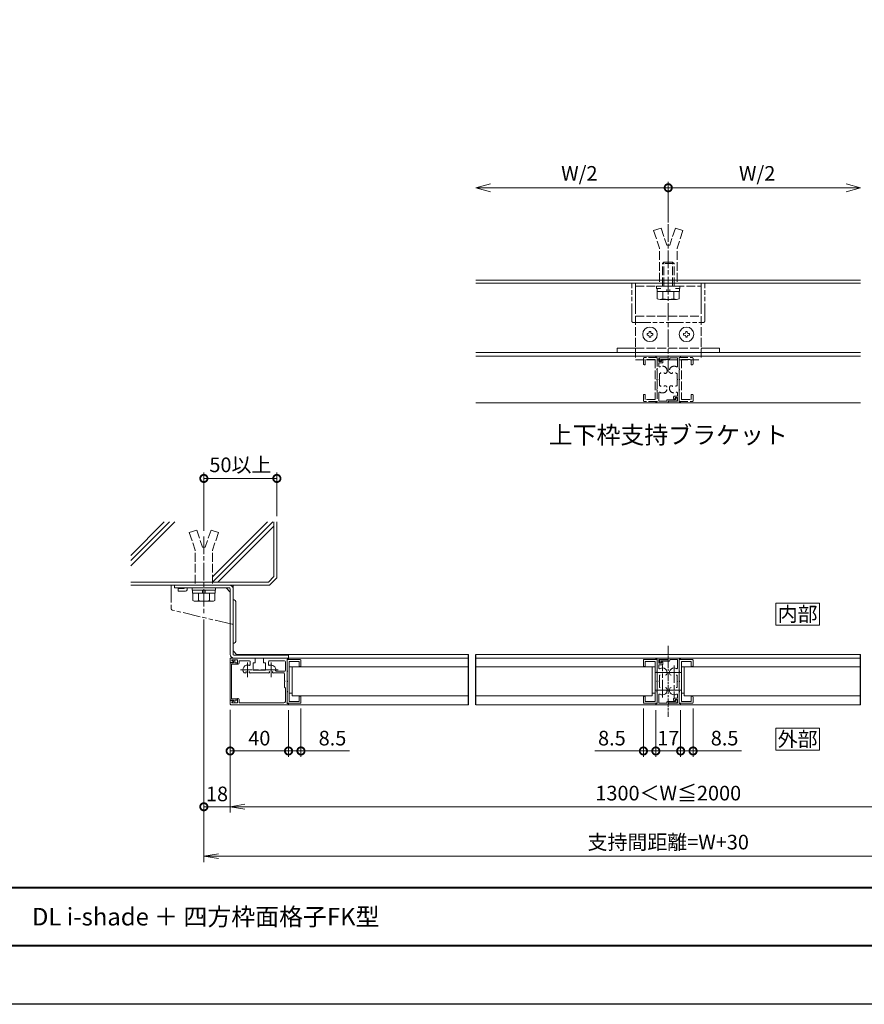
# Model space of a CAD drawing. Units: millimetres. Extents: x 0 to 1680, y 0 to 1188.
# Drawn here: x 426 to 1005, y 0 to 674 of the extents above; entities that cross this region are included whole.
import ezdxf
from ezdxf.enums import TextEntityAlignment as Align

# ---------------------------------------------------------------- set-up
doc = ezdxf.new("R2010")
doc.units = ezdxf.units.MM
for name, pattern in [('AM_ISO02W050', [7.5, 6, -1.5]), ('AM_ISO08W050', [18, 12, -1.5, 3, -1.5]), ('AM_ISO08W050x2', [9, 6, -0.75, 1.5, -0.75]), ('AM_ISO09W050', [22.5, 12, -1.5, 3, -1.5, 3, -1.5])]:
    doc.linetypes.add(name, pattern=pattern)
for name, color, linetype, lineweight in [('AM_0', 7, 'Continuous', 18), ('AM_1', 14, 'Continuous', 40), ('AM_11', 3, 'AM_ISO09W050', 9), ('AM_2', 40, 'Continuous', 9), ('AM_3', 6, 'AM_ISO02W050', 9), ('AM_5', 3, 'Continuous', 9), ('AM_7', 4, 'AM_ISO08W050', 9)]:
    doc.layers.add(name, color=color, linetype=linetype, lineweight=lineweight)
doc.layers.add('AM_VIEWS', color=1, linetype='Continuous', lineweight=25, plot=False)
doc.styles.add('ゴシック', font='txt')
doc.dimstyles.new('VF$0', dxfattribs={"dimtxt": 10, "dimasz": 10, "dimexe": 4, "dimexo": 4, "dimgap": 2.5, "dimtad": 3, "dimdsep": 46, "dimtxsty": 'ゴシック', "dimblk": 'DOTSMALL', "dimcen": 0, "dimclrd": 256, "dimclre": 256, "dimclrt": 2, "dimadec": 0, "dimazin": 2, "dimtp": 0.1, "dimtm": 0.1, "dimtfac": 0.71, "dimtmove": 0, "dimatfit": 3, "dimldrblk": 'OPEN30', "dimfxl": 1, "dimtfill": 1, "dimtfillclr": 256, "dimlwd": -1, "dimlwe": -1, "dimarcsym": 0})

# ---------------------------------------------------------------- blocks, each defined once
blk = doc.blocks.new('A1枠（1：4）DL用 New')
at = {"layer": 'AM_1'}
blk.add_line((-194.5, -128.5), (194.5, -128.5), dxfattribs=at)
blk.add_lwpolyline([(-194.5, -138.5), (-194.5, 138.5), (194.5, 138.5), (194.5, -138.5)], close=True, dxfattribs=at)
at = {"layer": 'AM_VIEWS'}
blk.add_lwpolyline([(-210, -148.5), (-210, 148.5), (210, 148.5), (210, -148.5)], close=True, dxfattribs=at)
blk = doc.blocks.new('_DotSmall')
at = {"color": 0, "linetype": 'ByBlock', "const_width": 0.5}
blk.add_lwpolyline([(-0.0625, 0, 1), (0.0625, 0, 1)], format="xyb", close=True, dxfattribs=at)
blk = doc.blocks.new('*D34')
at = {"layer": 'AM_5', "transparency": 16777216}
for p, q in [((570.45, 201.71), (570.45, 169.54)), ((610.44, 201.47), (610.44, 169.54)), ((570.45, 173.54), (610.44, 173.54))]:
    blk.add_line(p, q, dxfattribs=at)
at = {"layer": 'Defpoints', "color": 0, "transparency": 16777216}
for p in [(570.45, 205.71), (610.44, 205.47), (610.44, 173.54)]:
    blk.add_point(p, dxfattribs=at)
at = {"layer": 'AM_5', "transparency": 16777216, "xscale": 10, "yscale": 10, "zscale": 10, "rotation": 180}
blk.add_blockref('_DotSmall', (570.45, 173.54), dxfattribs=at)
at = {"layer": 'AM_5', "transparency": 16777216, "xscale": 10, "yscale": 10, "zscale": 10}
blk.add_blockref('_DotSmall', (610.44, 173.54), dxfattribs=at)
at = {"layer": 'AM_5', "color": 2, "transparency": 16777216, "insert": (590.44, 181.04), "char_height": 10, "attachment_point": 5, "style": 'ゴシック', "bg_fill": 3, "box_fill_scale": 1.1, "bg_fill_color": 256, "bg_fill_true_color": 13158600, "bg_fill_transparency": 0}
blk.add_mtext('40', dxfattribs=at)
blk = doc.blocks.new('_Open30')
at = {"color": 0, "linetype": 'ByBlock', "lineweight": -2}
for p, q in [((-1, 0.268), (0, 0)), ((0, 0), (-1, -0.268)), ((0, 0), (-1, 0))]:
    blk.add_line(p, q, dxfattribs=at)
blk = doc.blocks.new('枠ｶﾊﾞｰ')
at = {"layer": 'AM_0'}
for p, q in [((0, -28.8), (0, -3.2)), ((2.4, -3.2), (0, -3.2)), ((0.9, -27.9), (0.9, -4.1)), ((4.55, -4.1), (0.9, -4.1)), ((2.4, -2.4), (1.56, -1.97)), ((2.8, -1.4), (1.7, -1.4)), ((2.4, -3.2), (2.4, -2.4)), ((3.3, -1.9), (3.3, -3.2)), ((4.55, -3.2), (3.3, -3.2)), ((2.4, -28.8), (0, -28.8)), ((4.55, -27.9), (0.9, -27.9)), ((2.4, -29.6), (1.56, -30.03)), ((2.8, -30.6), (1.7, -30.6)), ((2.4, -28.8), (2.4, -29.6)), ((4.55, -28.8), (3.3, -28.8)), ((3.3, -30.1), (3.3, -28.8))]:
    blk.add_line(p, q, dxfattribs=at)
for centre, radius, start, end in [((1.7, -1.7), 0.3, 90, 242.64063), ((2.8, -1.9), 0.5, 0, 90), ((4.55, -3.65), 0.45, 270, 90), ((1.7, -30.3), 0.3, 117.35937, 270), ((2.8, -30.1), 0.5, 270, 0), ((4.55, -28.35), 0.45, 270, 90)]:
    blk.add_arc(centre, radius, start, end, dxfattribs=at)
blk = doc.blocks.new('_Open')
at = {"color": 0, "linetype": 'ByBlock', "lineweight": -2}
for p, q in [((-1, 0.167), (0, 0)), ((-1, -0.167), (0, 0)), ((0, 0), (-1, 0))]:
    blk.add_line(p, q, dxfattribs=at)
blk = doc.blocks.new('*D36')
at = {"layer": 'AM_5', "transparency": 16777216}
for p, q in [((570.45, 201.71), (570.45, 131.33)), ((1170.45, 201.71), (1170.45, 131.33)), ((580.45, 135.33), (1160.45, 135.33))]:
    blk.add_line(p, q, dxfattribs=at)
at = {"layer": 'Defpoints', "color": 0, "transparency": 16777216}
for p in [(570.45, 205.71), (1170.45, 205.71), (1170.45, 135.33)]:
    blk.add_point(p, dxfattribs=at)
at = {"layer": 'AM_5', "transparency": 16777216, "xscale": 10, "yscale": 10, "zscale": 10, "rotation": 180}
blk.add_blockref('_Open', (570.45, 135.33), dxfattribs=at)
at = {"layer": 'AM_5', "transparency": 16777216, "xscale": 10, "yscale": 10, "zscale": 10}
blk.add_blockref('_Open', (1170.45, 135.33), dxfattribs=at)
at = {"layer": 'AM_5', "color": 2, "transparency": 16777216, "insert": (870.45, 143.37), "char_height": 10, "attachment_point": 5, "style": 'ゴシック', "bg_fill": 3, "box_fill_scale": 1.1, "bg_fill_color": 256, "bg_fill_true_color": 13158600, "bg_fill_transparency": 0}
blk.add_mtext('1300＜W≦2000', dxfattribs=at)
blk = doc.blocks.new('*D37')
at = {"layer": 'AM_5', "transparency": 16777216}
for p, q in [((552.45, 263.54), (552.45, 97.45)), ((1188.45, 263.54), (1188.45, 97.45)), ((562.45, 101.45), (1178.45, 101.45))]:
    blk.add_line(p, q, dxfattribs=at)
at = {"layer": 'Defpoints', "color": 0, "transparency": 16777216}
for p in [(552.45, 267.54), (1188.45, 267.54), (1188.45, 101.45)]:
    blk.add_point(p, dxfattribs=at)
at = {"layer": 'AM_5', "transparency": 16777216, "xscale": 10, "yscale": 10, "zscale": 10, "rotation": 180}
blk.add_blockref('_Open', (552.45, 101.45), dxfattribs=at)
at = {"layer": 'AM_5', "transparency": 16777216, "xscale": 10, "yscale": 10, "zscale": 10}
blk.add_blockref('_Open', (1188.45, 101.45), dxfattribs=at)
at = {"layer": 'AM_5', "color": 2, "transparency": 16777216, "insert": (870.45, 109.82), "char_height": 10, "attachment_point": 5, "style": 'ゴシック', "bg_fill": 3, "box_fill_scale": 1.1, "bg_fill_color": 256, "bg_fill_true_color": 13158600, "bg_fill_transparency": 0}
blk.add_mtext('支持間距離=W+30', dxfattribs=at)
blk = doc.blocks.new('*D38')
at = {"layer": 'AM_5', "transparency": 16777216}
for p, q in [((552.45, 263.54), (552.45, 131.33)), ((570.45, 201.71), (570.45, 131.33)), ((570.45, 135.33), (552.45, 135.33))]:
    blk.add_line(p, q, dxfattribs=at)
at = {"layer": 'Defpoints', "color": 0, "transparency": 16777216}
for p in [(552.45, 267.54), (570.45, 205.71), (552.45, 135.33)]:
    blk.add_point(p, dxfattribs=at)
at = {"layer": 'AM_5', "transparency": 16777216, "xscale": 10, "yscale": 10, "zscale": 10, "rotation": 180}
blk.add_blockref('_DotSmall', (552.45, 135.33), dxfattribs=at)
at = {"layer": 'AM_5', "color": 2, "transparency": 16777216, "insert": (561.45, 142.83), "char_height": 10, "attachment_point": 5, "style": 'ゴシック', "bg_fill": 3, "box_fill_scale": 1.1, "bg_fill_color": 256, "bg_fill_true_color": 13158600, "bg_fill_transparency": 0}
blk.add_mtext('18', dxfattribs=at)
blk = doc.blocks.new('_None')
blk = doc.blocks.new('*D40')
at = {"layer": 'AM_5', "transparency": 16777216}
for p, q in [((861.95, 201.47), (861.95, 169.54)), ((878.95, 201.51), (878.95, 169.54)), ((861.95, 173.54), (878.95, 173.54))]:
    blk.add_line(p, q, dxfattribs=at)
at = {"layer": 'Defpoints', "color": 0, "transparency": 16777216}
for p in [(861.95, 205.47), (878.95, 205.51), (878.95, 173.54)]:
    blk.add_point(p, dxfattribs=at)
at = {"layer": 'AM_5', "transparency": 16777216, "xscale": 10, "yscale": 10, "zscale": 10, "rotation": 180}
blk.add_blockref('_DotSmall', (861.95, 173.54), dxfattribs=at)
at = {"layer": 'AM_5', "transparency": 16777216, "xscale": 10, "yscale": 10, "zscale": 10}
blk.add_blockref('_DotSmall', (878.95, 173.54), dxfattribs=at)
at = {"layer": 'AM_5', "color": 2, "transparency": 16777216, "insert": (870.45, 181.04), "char_height": 10, "attachment_point": 5, "style": 'ゴシック', "bg_fill": 3, "box_fill_scale": 1.1, "bg_fill_color": 256, "bg_fill_true_color": 13158600, "bg_fill_transparency": 0}
blk.add_mtext('17', dxfattribs=at)
blk = doc.blocks.new('ブラケットカバーB')
at = {"layer": 'AM_11'}
for p, q in [((-26.85, 0.62), (-17.18, 41.53)), ((0, 42.3), (-16.21, 42.3)), ((0, 0), (0, 42.3)), ((-26.37, 0), (0, 0))]:
    blk.add_line(p, q, dxfattribs=at)
for centre, radius, start, end in [((-16.21, 41.3), 1, 90, 166.6991), ((-26.37, 0.5), 0.5, 166.6991, 270)]:
    blk.add_arc(centre, radius, start, end, dxfattribs=at)
blk = doc.blocks.new('M8ナットアンカーB')
at = {"layer": 'AM_0'}
for p, q in [((-8.6, 7.5), (-3.6, 7.5)), ((-3.6, -7.7), (-3.6, 7.7)), ((-3.6, 7.7), (-1.6, 7.7)), ((-1.6, 8), (0, 8)), ((-1.6, -8), (-1.6, 8)), ((0, 8), (0, -8)), ((-9.1, -5.63), (-9.1, 5.63)), ((-8.6, 3.76), (-3.6, 3.76)), ((-3.6, 1), (-1.6, 1)), ((-8.6, -3.76), (-3.6, -3.76)), ((-3.6, -1), (-1.6, -1)), ((-8.6, -7.5), (-3.6, -7.5)), ((-3.6, -7.7), (-1.6, -7.7)), ((-1.6, -8), (0, -8))]:
    blk.add_line(p, q, dxfattribs=at)
for centre, radius, start, end in [((-5.36, 5.63), 3.74, 150.01825, 209.98176), ((5.28, 0), 14.38, 164.83424, 195.16577), ((-5.36, -5.63), 3.74, 150.00002, 209.99997)]:
    blk.add_arc(centre, radius, start, end, dxfattribs=at)
at = {"layer": 'AM_3'}
for p, q in [((38, 10), (26, 6)), ((38, 10), (39.7, 4.9)), ((3, 6), (26, 6)), ((39.7, 4.9), (28, 1)), ((28, -1), (28, 1)), ((3, -6), (26, -6)), ((3, -6), (26, -6)), ((38, -10), (26, -6)), ((39.7, -4.9), (28, -1)), ((38, -10), (39.7, -4.9))]:
    blk.add_line(p, q, dxfattribs=at)
blk = doc.blocks.new('V-1691B')
at = {"layer": 'AM_0'}
for p, q in [((-20, -2), (-20, 0)), ((-20, 0), (17.5, 0)), ((-20, -2), (17.5, -2)), ((-13.5, -2.3), (-17.7, -2.3)), ((-17.7, -2.3), (-17.7, -4.3)), ((-12.5, -4.3), (-17.7, -4.3)), ((-13.5, -2), (-13.5, -2.3)), ((-11.5, -2), (-11.5, -3.3)), ((18, -4.83), (15.17, -2)), ((18, -47.5), (18, -2.5)), ((20, -47.5), (20, -2.5)), ((22, -38), (22, -12)), ((20, -45.17), (22.83, -48)), ((20.5, -48), (58, -48)), ((20.5, -50), (58, -50)), ((58, -50), (58, -48))]:
    blk.add_line(p, q, dxfattribs=at)
for centre, radius, start, end in [((17.5, -2.5), 2.5, 0, 90), ((-12.5, -3.3), 1, 270, 0), ((17.5, -2.5), 0.5, 0, 90), ((20, -12), 2, 0, 90), ((20, -38), 2, 270, 0), ((20.5, -47.5), 2.5, 180, 270), ((20.5, -47.5), 0.5, 180, 270)]:
    blk.add_arc(centre, radius, start, end, dxfattribs=at)
blk = doc.blocks.new('*D51')
at = {"layer": 'AM_5', "transparency": 16777216}
for p, q in [((552.45, 324.43), (552.45, 364.25)), ((602.45, 334.43), (602.45, 364.25)), ((552.45, 360.25), (602.45, 360.25))]:
    blk.add_line(p, q, dxfattribs=at)
at = {"layer": 'Defpoints', "color": 0, "transparency": 16777216}
for p in [(602.45, 360.25), (602.45, 330.43), (552.45, 320.43)]:
    blk.add_point(p, dxfattribs=at)
at = {"layer": 'AM_5', "transparency": 16777216, "xscale": 10, "yscale": 10, "zscale": 10, "rotation": 180}
blk.add_blockref('_DotSmall', (552.45, 360.25), dxfattribs=at)
at = {"layer": 'AM_5', "transparency": 16777216, "xscale": 10, "yscale": 10, "zscale": 10}
blk.add_blockref('_DotSmall', (602.45, 360.25), dxfattribs=at)
at = {"layer": 'AM_5', "color": 2, "transparency": 16777216, "insert": (577.45, 368.26), "char_height": 10, "attachment_point": 5, "style": 'ゴシック', "bg_fill": 3, "box_fill_scale": 1.1, "bg_fill_color": 256, "bg_fill_true_color": 13158600, "bg_fill_transparency": 0}
blk.add_mtext('50以上', dxfattribs=at)
blk = doc.blocks.new('EX-1271')
at = {"layer": 'AM_0'}
for p, q in [((-22.75, 0), (-39.7, 0)), ((-22.75, -3.25), (-22.75, 0)), ((0, 0), (-17.25, 0)), ((0, 0), (0, -3)), ((-39, -0.8), (-39.78, -0.59)), ((-39, -31.2), (-39, -0.8)), ((-37.8, -8.55), (-37.8, -2.5)), ((-26.75, -2), (-37.3, -2)), ((-26.25, -2.5), (-26.25, -4.52)), ((-22.75, -3.25), (-24.25, -3.25)), ((-24.25, -3.25), (-24.25, -8.25)), ((-17.25, -3.25), (-17.25, 0)), ((-15.75, -3.25), (-17.25, -3.25)), ((-15.75, -8.25), (-15.75, -3.25)), ((-13.75, -4.52), (-13.75, -2.5)), ((-6.2, -2), (-13.25, -2)), ((-6.2, -3.4), (-6.2, -2)), ((-5, -4.2), (-5.4, -4.2)), ((-5, -1.2), (-1.2, -1.2)), ((-5, -4.2), (-5, -1.2)), ((-1.2, -2), (-2.04, -2.43)), ((0, -3), (-1.9, -3)), ((-1.2, -2), (-1.2, -1.2)), ((-31.66, -9.05), (-37.3, -9.05)), ((-37.2, -15.7), (-37.2, -10.75)), ((-29.64, -10.25), (-36.7, -10.25)), ((-26.36, -10.25), (-13.64, -10.25)), ((-24.25, -8.25), (-15.75, -8.25)), ((-10.36, -10.25), (-9.94, -10.25)), ((-37.8, -20.6), (-37.2, -20)), ((-37.2, -20), (-37.2, -16.3)), ((-37.8, -29.8), (-37.8, -20.6)), ((-39, -31.2), (-39.78, -31.41)), ((-39.7, -32), (-0.5, -32)), ((-36.8, -30.8), (-6.2, -30.8)), ((-6.2, -28.6), (-6.2, -30.8)), ((-5, -27.8), (-5.4, -27.8)), ((-5, -27.8), (-5, -30.8)), ((-5, -30.8), (-1.2, -30.8)), ((-1.2, -30), (-2.04, -29.57)), ((0, -29), (-1.9, -29)), ((-1.2, -30), (-1.2, -30.8)), ((0, -29), (0, -31.5))]:
    blk.add_line(p, q, dxfattribs=at)
for centre, radius, start, end in [((-39.7, -0.3), 0.3, 90, 254.82422), ((-37.3, -2.5), 0.5, 90, 180), ((-28, -8), 3.2, 70.2548, 188.54862), ((-26.75, -4.52), 0.5, 250.2548, 0), ((-26.75, -2.5), 0.5, 0, 90), ((-13.25, -2.5), 0.5, 90, 180), ((-13.25, -4.52), 0.5, 180, 289.7452), ((-12, -8), 3.2, 319.59787, 109.7452), ((-5.4, -3.4), 0.8, 180, 270), ((-1.9, -2.7), 0.3, 117.35937, 270), ((-37.3, -8.55), 0.5, 180, 270), ((-36.7, -10.75), 0.5, 90, 180), ((-31.66, -8.55), 0.5, 270, 8.54862), ((-29.64, -9.67), 0.585, 270, 45.49368), ((-26.36, -9.67), 0.585, 134.50632, 270), ((-13.64, -9.67), 0.585, 270, 45.49368), ((-10.36, -9.67), 0.585, 134.50632, 270), ((-9.94, -9.75), 0.5, 270, 319.59787), ((-37.2, -16), 0.3, 90, 270), ((-39.7, -31.7), 0.3, 105.12723, 270), ((-36.8, -29.8), 1, 180, 270), ((-5.4, -28.6), 0.8, 90, 180), ((-1.9, -29.3), 0.3, 90, 242.64063), ((-0.5, -31.5), 0.5, 270, 0)]:
    blk.add_arc(centre, radius, start, end, dxfattribs=at)
blk.add_point((-39, -30.8), dxfattribs=at)
at = {"layer": 'AM_7'}
for p, q in [((-28, -3), (-28, -13)), ((-12, -3), (-12, -13)), ((-33, -8), (-7, -8))]:
    blk.add_line(p, q, dxfattribs=at)
blk = doc.blocks.new('EX-1291-1')
at = {"layer": 'AM_0'}
for p, q in [((-8.2, 0), (0, 0)), ((0, -0.6), (0, 0)), ((-7.5, -0.8), (-8.28, -0.59)), ((-7.5, -0.8), (-7.5, -31.2)), ((-6.4, -1.1), (-6.4, -3.6)), ((-6.4, -1.1), (-0.5, -1.1)), ((-6.4, -3.6), (-4.7, -3.6)), ((-6.4, -4.6), (-6.4, -6.83)), ((-6.4, -4.6), (-4.2, -4.6)), ((-4.7, -3.6), (-4.7, -2.6)), ((-4.7, -2.6), (-4.2, -2.6)), ((-3.7, -4.1), (-3.7, -3.1)), ((-6, -11.75), (-6, -15.7)), ((-6, -11.75), (-5.45, -11.75)), ((-6, -16.3), (-6, -20.25)), ((-6.4, -25.17), (-6.4, -30.9)), ((-5.45, -20.25), (-6, -20.25)), ((-7.5, -31.2), (-8.28, -31.41)), ((-8.2, -32), (0, -32)), ((-6.4, -30.9), (-1, -30.9)), ((-1, -30.3), (-1, -30.9)), ((-0.5, -29.8), (5, -29.8)), ((0, -30.8), (0, -32)), ((0, -30.8), (5.5, -30.8)), ((5, -29.8), (5, -28.6)), ((5, -28.6), (5.5, -28.6)), ((6, -30.3), (6, -29.1))]:
    blk.add_line(p, q, dxfattribs=at)
for centre, radius, start, end in [((-8.2, -0.3), 0.3, 90, 254.87277), ((-4.2, -3.1), 0.5, 0, 90), ((-4.2, -4.1), 0.5, 270, 0), ((-0.5, -0.6), 0.5, 270, 0), ((-5.9, -6.83), 0.5, 180, 300.89815), ((-4, -10), 3.2, 340.06773, 120.89815), ((-1.93, -10.75), 1, 270, 340.06773), ((-6, -16), 0.3, 90, 270), ((-5.9, -25.17), 0.5, 59.10185, 180), ((-4, -22), 3.2, 239.10185, 19.93227), ((-1.93, -21.25), 1, 19.93227, 90), ((-8.2, -31.7), 0.3, 105.12723, 270), ((-0.5, -30.3), 0.5, 90, 180), ((5.5, -29.1), 0.5, 0, 90), ((5.5, -30.3), 0.5, 270, 0)]:
    blk.add_arc(centre, radius, start, end, dxfattribs=at)
at = {"layer": 'AM_7'}
for p, q in [((-4, -27), (-4, -5)), ((-9, -10), (1, -10)), ((-9, -22), (1, -22))]:
    blk.add_line(p, q, dxfattribs=at)
blk = doc.blocks.new('RBH')
at = {"layer": 'AM_0'}
for p, q in [((0, 7.3), (0, 15)), ((0, 15), (9, 15)), ((1.5, -13.73), (1.5, 13.73)), ((1.5, 13.73), (8.3, 13.73)), ((8.3, 13.73), (8.3, 10.2)), ((9.5, 14.5), (9.5, 10.7)), ((8.3, 10.2), (9, 10.2)), ((0, 0.3), (0, 6.7)), ((0, 5), (0, 4)), ((0, -6.7), (0, -0.3)), ((0, -4), (0, -5)), ((0, -15), (0, -7.3)), ((8.3, -13.73), (8.3, -10.2)), ((9, -10.2), (8.3, -10.2)), ((9.5, -14.5), (9.5, -10.7)), ((0, -15), (9, -15)), ((1.5, -13.73), (8.3, -13.73))]:
    blk.add_line(p, q, dxfattribs=at)
for centre, radius, start, end in [((9, 14.5), 0.5, 0, 90), ((0, 7), 0.3, 270, 90), ((9, 10.7), 0.5, 270, 0), ((0, 0), 0.3, 270, 90), ((0, -7), 0.3, 270, 90), ((9, -10.7), 0.5, 0, 90), ((9, -14.5), 0.5, 270, 0)]:
    blk.add_arc(centre, radius, start, end, dxfattribs=at)
blk = doc.blocks.new('*D52')
at = {"layer": 'AM_5', "transparency": 16777216}
for p, q in [((618.95, 202.71), (618.95, 169.54)), ((610.44, 201.47), (610.44, 169.54)), ((610.44, 173.54), (618.95, 173.54)), ((618.95, 173.54), (652.12, 173.54))]:
    blk.add_line(p, q, dxfattribs=at)
at = {"layer": 'Defpoints', "color": 0, "transparency": 16777216}
for p in [(610.44, 205.47), (618.95, 206.71), (618.95, 173.54)]:
    blk.add_point(p, dxfattribs=at)
at = {"layer": 'AM_5', "transparency": 16777216, "xscale": 10, "yscale": 10, "zscale": 10, "rotation": 180}
blk.add_blockref('_DotSmall', (610.44, 173.54), dxfattribs=at)
at = {"layer": 'AM_5', "transparency": 16777216, "xscale": 10, "yscale": 10, "zscale": 10}
blk.add_blockref('_DotSmall', (618.95, 173.54), dxfattribs=at)
at = {"layer": 'AM_5', "color": 2, "transparency": 16777216, "insert": (640.53, 181.04), "char_height": 10, "attachment_point": 5, "style": 'ゴシック', "bg_fill": 3, "box_fill_scale": 1.1, "bg_fill_color": 256, "bg_fill_true_color": 13158600, "bg_fill_transparency": 0}
blk.add_mtext('8.5', dxfattribs=at)
blk = doc.blocks.new('ブラケット受け[平面]')
at = {"layer": 'AM_0'}
for p, q in [((-35, 3), (-35, 0)), ((-35, 3), (-22.5, 3)), ((-35, 0), (35, 0)), ((22.5, 3), (35, 3)), ((35, 3), (35, 0))]:
    blk.add_line(p, q, dxfattribs=at)
at = {"layer": 'AM_3'}
for p, q in [((-22.5, 25), (-22.5, 0)), ((-22.5, 25), (22.5, 25)), ((22.5, 25), (22.5, 0)), ((-22.5, 3), (22.5, 3))]:
    blk.add_line(p, q, dxfattribs=at)
blk = doc.blocks.new('V-1690C')
at = {"layer": 'AM_0'}
for p, q in [((0, 22.5), (15, 22.5)), ((0, -22.5), (0, 22.5)), ((0, -22.5), (15, -22.5))]:
    blk.add_line(p, q, dxfattribs=at)
at = {"layer": 'AM_3'}
for p, q in [((2, 5), (2, 22.5)), ((15, 22.5), (52.5, 22.5)), ((52.5, -22.5), (52.5, 22.5)), ((2, -22.5), (2, -5)), ((15, -22.5), (52.5, -22.5))]:
    blk.add_line(p, q, dxfattribs=at)
at = {"layer": 'AM_7'}
blk.add_line((-58.382, 0), (60.882, 0), dxfattribs=at)
blk = doc.blocks.new('*D55')
at = {"layer": 'AM_5', "transparency": 16777216}
for p, q in [((853.45, 202.71), (853.45, 169.54)), ((861.95, 201.51), (861.95, 169.54)), ((853.45, 173.54), (820.27, 173.54)), ((861.95, 173.54), (853.45, 173.54))]:
    blk.add_line(p, q, dxfattribs=at)
at = {"layer": 'Defpoints', "color": 0, "transparency": 16777216}
for p in [(853.45, 206.71), (861.95, 205.51), (853.45, 173.54)]:
    blk.add_point(p, dxfattribs=at)
at = {"layer": 'AM_5', "transparency": 16777216, "xscale": 10, "yscale": 10, "zscale": 10, "rotation": 180}
blk.add_blockref('_DotSmall', (853.45, 173.54), dxfattribs=at)
at = {"layer": 'AM_5', "transparency": 16777216, "xscale": 10, "yscale": 10, "zscale": 10}
blk.add_blockref('_DotSmall', (861.95, 173.54), dxfattribs=at)
at = {"layer": 'AM_5', "color": 2, "transparency": 16777216, "insert": (831.86, 181.04), "char_height": 10, "attachment_point": 5, "style": 'ゴシック', "bg_fill": 3, "box_fill_scale": 1.1, "bg_fill_color": 256, "bg_fill_true_color": 13158600, "bg_fill_transparency": 0}
blk.add_mtext('8.5', dxfattribs=at)
blk = doc.blocks.new('*D56')
at = {"layer": 'AM_5', "transparency": 16777216}
for p, q in [((887.45, 202.71), (887.45, 169.54)), ((878.95, 201.51), (878.95, 169.54)), ((878.95, 173.54), (887.45, 173.54)), ((887.45, 173.54), (920.62, 173.54))]:
    blk.add_line(p, q, dxfattribs=at)
at = {"layer": 'Defpoints', "color": 0, "transparency": 16777216}
for p in [(878.95, 205.51), (887.45, 206.71), (887.45, 173.54)]:
    blk.add_point(p, dxfattribs=at)
at = {"layer": 'AM_5', "transparency": 16777216, "xscale": 10, "yscale": 10, "zscale": 10, "rotation": 180}
blk.add_blockref('_DotSmall', (878.95, 173.54), dxfattribs=at)
at = {"layer": 'AM_5', "transparency": 16777216, "xscale": 10, "yscale": 10, "zscale": 10}
blk.add_blockref('_DotSmall', (887.45, 173.54), dxfattribs=at)
at = {"layer": 'AM_5', "color": 2, "transparency": 16777216, "insert": (909.03, 181.04), "char_height": 10, "attachment_point": 5, "style": 'ゴシック', "bg_fill": 3, "box_fill_scale": 1.1, "bg_fill_color": 256, "bg_fill_true_color": 13158600, "bg_fill_transparency": 0}
blk.add_mtext('8.5', dxfattribs=at)
blk = doc.blocks.new('I-1097D')
at = {"layer": 'AM_11'}
for p, q in [((-7.87, 24), (-7.87, -24)), ((-6.87, 25), (19, 25)), ((19, 25), (19, -25)), ((-6.87, -25), (19, -25))]:
    blk.add_line(p, q, dxfattribs=at)
for centre, start, end in [((-6.87, 24), 90, 180), ((-6.87, -24), 180, 270)]:
    blk.add_arc(centre, 1, start, end, dxfattribs=at)
blk = doc.blocks.new('D10A')
at = {"layer": 'AM_0'}
for p, q in [((-2, 0.5), (-2, -0.5)), ((-2, 0.5), (-1.5, 0.5)), ((-0.5, 2), (0.5, 2)), ((-0.5, 2), (-0.5, 1.5)), ((0.5, 2), (0.5, 1.5)), ((1.5, 0.5), (2, 0.5)), ((2, 0.5), (2, -0.5)), ((-2, -0.5), (-1.5, -0.5)), ((-0.5, -1.5), (-0.5, -2)), ((-0.5, -2), (0.5, -2)), ((0.5, -1.5), (0.5, -2)), ((1.5, -0.5), (2, -0.5))]:
    blk.add_line(p, q, dxfattribs=at)
blk.add_circle((0, 0), 5, dxfattribs=at)
for centre, start, end in [((-1.5, 1.5), 270.00002, 0), ((1.5, 1.5), 179.99998, 270.00003), ((-1.5, -1.5), 0, 89.99998), ((1.5, -1.5), 89.99998, 179.99996)]:
    blk.add_arc(centre, 1, start, end, dxfattribs=at)
blk = doc.blocks.new('*D49')
at = {"layer": 'AM_5', "transparency": 16777216}
for p, q in [((870.45, 535.86), (870.45, 563.36)), ((870.45, 559.36), (748.7, 559.36))]:
    blk.add_line(p, q, dxfattribs=at)
at = {"layer": 'Defpoints', "color": 0, "transparency": 16777216}
for p in [(738.7, 559.36), (870.45, 531.86), (738.7, 493.98)]:
    blk.add_point(p, dxfattribs=at)
at = {"layer": 'AM_5', "transparency": 16777216, "xscale": 10, "yscale": 10, "zscale": 10, "rotation": 180}
blk.add_blockref('_Open30', (738.7, 559.36), dxfattribs=at)
at = {"layer": 'AM_5', "transparency": 16777216, "xscale": 10, "yscale": 10, "zscale": 10}
blk.add_blockref('_DotSmall', (870.45, 559.36), dxfattribs=at)
at = {"layer": 'AM_5', "color": 2, "transparency": 16777216, "insert": (809.57, 567.92), "char_height": 10, "attachment_point": 5, "style": 'ゴシック', "bg_fill": 3, "box_fill_scale": 1.1, "bg_fill_color": 256, "bg_fill_true_color": 13158600, "bg_fill_transparency": 0}
blk.add_mtext('W/2', dxfattribs=at)
blk = doc.blocks.new('*D50')
at = {"layer": 'AM_5', "transparency": 16777216}
for p, q in [((870.45, 535.68), (870.45, 563.36)), ((870.45, 559.36), (992.2, 559.36))]:
    blk.add_line(p, q, dxfattribs=at)
at = {"layer": 'Defpoints', "color": 0, "transparency": 16777216}
for p in [(1002.2, 559.36), (870.45, 531.68), (1002.2, 493.98)]:
    blk.add_point(p, dxfattribs=at)
at = {"layer": 'AM_5', "transparency": 16777216, "xscale": 10, "yscale": 10, "zscale": 10, "rotation": 180}
blk.add_blockref('_DotSmall', (870.45, 559.36), dxfattribs=at)
at = {"layer": 'AM_5', "transparency": 16777216, "xscale": 10, "yscale": 10, "zscale": 10}
blk.add_blockref('_Open30', (1002.2, 559.36), dxfattribs=at)
at = {"layer": 'AM_5', "color": 2, "transparency": 16777216, "insert": (931.32, 567.92), "char_height": 10, "attachment_point": 5, "style": 'ゴシック', "bg_fill": 3, "box_fill_scale": 1.1, "bg_fill_color": 256, "bg_fill_true_color": 13158600, "bg_fill_transparency": 0}
blk.add_mtext('W/2', dxfattribs=at)

msp = doc.modelspace()

# ---------------------------------------------------------------- linework, layer by layer
at = {"layer": 'AM_0'}
for p, q in [((862.446, 490.376), (862.446, 491.976)), ((862.446, 491.976), (878.446, 491.976)), ((865.446, 490.376), (862.446, 490.376)), ((862.746, 488.376), (862.746, 490.376)), ((878.146, 488.376), (862.746, 488.376)), ((862.946, 483.376), (862.946, 488.376)), ((866.686, 483.376), (866.686, 488.376)), ((869.446, 488.376), (869.446, 489.676)), ((871.446, 488.376), (871.446, 489.676)), ((874.208, 483.376), (874.208, 488.376)), ((878.446, 490.376), (875.446, 490.376)), ((877.946, 483.376), (877.946, 488.376)), ((878.146, 488.376), (878.146, 490.376)), ((878.446, 490.376), (878.446, 491.976)), ((876.077, 482.876), (864.816, 482.876)), ((738.696, 446.476), (1002.196, 446.476)), ((738.696, 443.976), (1002.196, 443.976)), ((738.696, 411.976), (1002.196, 411.976)), ((574.774, 239.71), (733.696, 239.71)), ((607.643, 237.21), (733.696, 237.21)), ((738.696, 239.71), (1002.196, 239.71)), ((738.696, 237.21), (1002.196, 237.21)), ((612.946, 231.21), (612.946, 211.21)), ((733.696, 231.21), (612.946, 231.21)), ((861.446, 231.21), (738.696, 231.21)), ((1002.196, 231.21), (879.446, 231.21)), ((733.696, 211.21), (612.946, 211.21)), ((859.446, 211.21), (738.696, 211.21)), ((1002.196, 211.21), (881.446, 211.21)), ((606.446, 205.21), (733.696, 205.21)), ((738.696, 205.21), (1002.196, 205.21))]:
    msp.add_line(p, q, dxfattribs=at)
for points in [[(944.029, 259.83), (974.029, 259.83), (974.029, 274.83), (944.029, 274.83)], [(944.029, 174.171), (974.029, 174.171), (974.029, 189.171), (944.029, 189.171)]]:
    msp.add_lwpolyline(points, close=True, dxfattribs=at)
for centre, radius, start, end in [((864.816, 486.618), 3.742, 240.018248, 299.981762), ((870.447, 497.253), 14.377, 254.834239, 285.165771), ((876.077, 486.613), 3.737, 240.000025, 299.999972)]:
    msp.add_arc(centre, radius, start, end, dxfattribs=at)
at = {"layer": 'AM_2'}
for p, q in [((738.696, 495.976), (1002.196, 495.976)), ((738.696, 493.976), (1002.196, 493.976)), ((502.446, 307.555), (525.317, 330.425)), ((502.446, 303.93), (528.942, 330.425)), ((502.446, 300.305), (532.567, 330.425)), ((596.633, 289.21), (600.446, 293.038)), ((597.446, 287.21), (602.446, 292.21)), ((502.446, 289.21), (596.633, 289.21)), ((597.446, 287.21), (502.446, 287.21))]:
    msp.add_line(p, q, dxfattribs=at)
at = {"layer": 'AM_3'}
for p, q in [((860.446, 529.976), (865.546, 531.676)), ((860.446, 529.976), (864.446, 517.976)), ((865.546, 531.676), (869.446, 519.976)), ((875.346, 531.676), (871.446, 519.976)), ((880.446, 529.976), (875.346, 531.676)), ((880.446, 529.976), (876.446, 517.976)), ((871.446, 519.976), (869.446, 519.976)), ((864.446, 494.976), (864.446, 517.976)), ((876.446, 494.976), (876.446, 517.976)), ((876.446, 494.976), (876.446, 517.976)), ((867.446, 508.376), (866.446, 507.376)), ((874.446, 507.376), (866.446, 507.376)), ((866.446, 491.976), (866.446, 507.376)), ((867.446, 491.976), (867.446, 508.376)), ((873.446, 508.376), (867.446, 508.376)), ((874.446, 507.376), (873.446, 508.376)), ((873.446, 491.976), (873.446, 508.376)), ((874.446, 491.976), (874.446, 507.376)), ((853.446, 442.476), (853.446, 438.676)), ((862.946, 442.976), (853.946, 442.976)), ((861.446, 441.709), (854.646, 441.709)), ((854.646, 441.709), (854.646, 438.176)), ((861.446, 441.709), (861.446, 414.242)), ((862.946, 443.176), (862.167, 443.386)), ((862.246, 443.976), (870.446, 443.976)), ((862.946, 443.176), (862.946, 412.776)), ((862.946, 442.976), (862.946, 435.276)), ((864.046, 442.876), (864.046, 440.376)), ((864.046, 442.876), (869.946, 442.876)), ((864.046, 440.376), (865.746, 440.376)), ((864.046, 439.376), (864.046, 437.151)), ((864.046, 439.376), (866.246, 439.376)), ((864.446, 442.276), (864.446, 441.076)), ((870.446, 442.776), (864.946, 442.776)), ((865.446, 440.576), (864.946, 440.576)), ((865.446, 441.776), (865.446, 440.576)), ((870.946, 441.776), (865.446, 441.776)), ((865.746, 441.376), (866.246, 441.376)), ((865.746, 440.376), (865.746, 441.376)), ((866.746, 439.876), (866.746, 440.876)), ((870.446, 443.376), (870.446, 443.976)), ((870.446, 442.776), (870.446, 443.976)), ((878.646, 443.976), (870.446, 443.976)), ((871.446, 442.276), (871.446, 442.876)), ((876.846, 442.876), (871.446, 442.876)), ((876.846, 437.151), (876.846, 442.876)), ((877.946, 443.176), (878.724, 443.386)), ((877.946, 412.776), (877.946, 443.176)), ((877.946, 442.976), (877.946, 435.276)), ((877.946, 442.976), (886.946, 442.976)), ((879.446, 441.709), (879.446, 414.242)), ((879.446, 441.709), (886.246, 441.709)), ((886.246, 441.709), (886.246, 438.176)), ((887.446, 442.476), (887.446, 438.676)), ((853.946, 438.176), (854.646, 438.176)), ((862.946, 434.676), (862.946, 428.276)), ((862.946, 431.976), (862.946, 432.976)), ((864.446, 432.226), (864.446, 428.276)), ((864.446, 432.226), (864.997, 432.226)), ((867.895, 432.226), (868.514, 432.226)), ((872.378, 432.226), (872.997, 432.226)), ((875.895, 432.226), (876.446, 432.226)), ((876.446, 428.276), (876.446, 432.226)), ((877.946, 434.676), (877.946, 428.276)), ((877.946, 431.976), (877.946, 432.976)), ((886.946, 438.176), (886.246, 438.176)), ((862.946, 427.676), (862.946, 421.276)), ((864.446, 427.676), (864.446, 423.726)), ((876.446, 423.726), (876.446, 427.676)), ((877.946, 427.676), (877.946, 421.276)), ((862.946, 422.976), (862.946, 423.976)), ((862.946, 420.676), (862.946, 412.976)), ((864.046, 418.801), (864.046, 413.076)), ((864.997, 423.726), (864.446, 423.726)), ((868.514, 423.726), (867.895, 423.726)), ((872.997, 423.726), (872.378, 423.726)), ((876.446, 423.726), (875.895, 423.726)), ((876.846, 416.576), (876.846, 418.801)), ((877.946, 422.976), (877.946, 423.976)), ((877.946, 420.676), (877.946, 412.976)), ((853.446, 413.476), (853.446, 417.276)), ((854.646, 417.776), (853.946, 417.776)), ((862.946, 412.976), (853.946, 412.976)), ((854.646, 414.242), (854.646, 417.776)), ((861.446, 414.242), (854.646, 414.242)), ((862.946, 412.776), (862.167, 412.565)), ((862.246, 411.976), (870.446, 411.976)), ((864.046, 413.076), (869.446, 413.076)), ((869.446, 413.676), (869.446, 413.076)), ((869.946, 414.176), (875.446, 414.176)), ((870.446, 413.176), (870.446, 411.976)), ((870.446, 413.176), (875.946, 413.176)), ((870.446, 412.576), (870.446, 411.976)), ((878.646, 411.976), (870.446, 411.976)), ((876.846, 413.076), (870.946, 413.076)), ((874.146, 416.076), (874.146, 415.076)), ((876.846, 416.576), (874.646, 416.576)), ((875.146, 414.576), (874.646, 414.576)), ((876.846, 415.576), (875.146, 415.576)), ((875.146, 415.576), (875.146, 414.576)), ((875.446, 414.176), (875.446, 415.376)), ((875.446, 415.376), (875.946, 415.376)), ((876.446, 413.676), (876.446, 414.876)), ((876.846, 413.076), (876.846, 415.576)), ((877.946, 412.976), (886.946, 412.976)), ((877.946, 412.776), (878.724, 412.565)), ((879.446, 414.242), (886.246, 414.242)), ((886.246, 417.776), (886.946, 417.776)), ((886.246, 414.242), (886.246, 417.776)), ((887.446, 413.476), (887.446, 417.276))]:
    msp.add_line(p, q, dxfattribs=at)
for centre, radius, start, end in [((853.946, 442.476), 0.5, 90, 180), ((853.946, 438.676), 0.5, 180, 270), ((862.246, 443.676), 0.3, 90, 254.872768), ((864.946, 442.276), 0.5, 90, 180), ((864.946, 441.076), 0.5, 180, 270), ((866.246, 440.876), 0.5, 0, 90), ((866.246, 439.876), 0.5, 270, 0), ((869.946, 443.376), 0.5, 270, 0), ((870.946, 442.276), 0.5, 270, 0), ((878.646, 443.676), 0.3, 285.127232, 90), ((886.946, 442.476), 0.5, 0, 90), ((886.946, 438.676), 0.5, 270, 0), ((862.946, 434.976), 0.3, 90, 270), ((864.546, 437.151), 0.5, 180, 300.898148), ((866.446, 433.976), 3.2, 340.06773, 120.898148), ((864.997, 432.526), 0.3, 270, 45.017042), ((867.895, 432.526), 0.3, 134.982958, 270), ((868.514, 433.226), 1, 270, 340.06773), ((874.446, 433.976), 3.2, 59.101852, 199.93227), ((872.378, 433.226), 1, 199.93227, 270), ((872.997, 432.526), 0.3, 270, 45.017042), ((875.895, 432.526), 0.3, 134.982958, 270), ((876.346, 437.151), 0.5, 239.101852, 0), ((877.946, 434.976), 0.3, 270, 90), ((862.946, 427.976), 0.3, 90, 270), ((864.446, 427.976), 0.3, 90, 270), ((876.446, 427.976), 0.3, 270, 90), ((877.946, 427.976), 0.3, 270, 90), ((862.946, 420.976), 0.3, 90, 270), ((864.546, 418.801), 0.5, 59.101852, 180), ((866.446, 421.976), 3.2, 239.101852, 19.93227), ((864.997, 423.426), 0.3, 314.982958, 90), ((867.895, 423.426), 0.3, 90, 225.017042), ((868.514, 422.726), 1, 19.93227, 90), ((874.446, 421.976), 3.2, 160.06773, 300.898148), ((872.378, 422.726), 1, 90, 160.06773), ((872.997, 423.426), 0.3, 314.982958, 90), ((875.895, 423.426), 0.3, 90, 225.017042), ((876.346, 418.801), 0.5, 0, 120.898148), ((877.946, 420.976), 0.3, 270, 90), ((853.946, 417.276), 0.5, 90, 180), ((853.946, 413.476), 0.5, 180, 270), ((862.246, 412.276), 0.3, 105.127232, 270), ((869.946, 413.676), 0.5, 90, 180), ((870.946, 412.576), 0.5, 90, 180), ((874.646, 416.076), 0.5, 90, 180), ((874.646, 415.076), 0.5, 180, 270), ((875.946, 414.876), 0.5, 0, 90), ((875.946, 413.676), 0.5, 270, 0), ((878.646, 412.276), 0.3, 270, 74.872768), ((886.946, 417.276), 0.5, 0, 90), ((886.946, 413.476), 0.5, 270, 0)]:
    msp.add_arc(centre, radius, start, end, dxfattribs=at)

# ---------------------------------------------------------------- block references
at = {"layer": 'AM_0', "xscale": 4, "yscale": 4, "zscale": 4}
msp.add_blockref('A1枠（1：4）DL用 New', (840, 594), dxfattribs=at)
at = {"layer": 'AM_0'}
for name, p, rotation in [('V-1690C', (870.446, 493.976), 270), ('I-1097D', (870.446, 474.976), 90), ('M8ナットアンカーB', (552.446, 285.21), 90)]:
    msp.add_blockref(name, p, dxfattribs=dict(at, rotation=rotation))
for name, p in [('ブラケット受け[平面]', (870.446, 446.476)), ('D10A', (857.946, 458.976)), ('D10A', (882.946, 458.976))]:
    msp.add_blockref(name, p, dxfattribs=at)

# ---------------------------------------------------------------- texts
at = {"layer": 'AM_0', "style": 'ゴシック'}
for s, height, p in [('上下枠支持ブラケット', 12, (870.446, 390.041)), ('内部', 10, (959.029, 267.33)), ('外部', 10, (959.029, 181.671))]:
    msp.add_text(s, height=height, dxfattribs=at).set_placement(p, align=Align.MIDDLE_CENTER)
msp.add_text('\u3000\u3000DL i-shade ＋ 四方枠面格子FK型', height=12, dxfattribs=at).set_placement((402, 60), align=Align.MIDDLE_LEFT)

# ---------------------------------------------------------------- next in the draw order: dimensions: what is measured, and where the dimension line sits
at = {"layer": 'AM_5'}
dim = msp.add_linear_dim(base=(738.696, 559.357), p1=(870.446, 531.863), p2=(738.696, 493.976), text='W/2', dimstyle='VF$0', override={"dimblk1": 'DotSmall', "dimblk2": 'Open30', "dimsah": 1, "dimse2": 1}, dxfattribs=at)
dim.commit()
dim.dimension.update_dxf_attribs({"geometry": '*D49', "text_midpoint": (809.571, 567.923)})
dim = msp.add_linear_dim(base=(610.443, 173.541), p1=(570.446, 205.71), p2=(610.443, 205.47), dimstyle='VF$0', override={"dimtol": 0, "dimlim": 0, "dimtp": 0.1, "dimtm": 0.1, "dimtfac": 0.71, "dimtdec": 2, "dimtolj": 0, "dimtzin": 8}, dxfattribs=at)
dim.commit()
dim.dimension.update_dxf_attribs({"geometry": '*D34', "text_midpoint": (590.444, 181.041)})

# ---------------------------------------------------------------- next in the draw order: block references
at = {"layer": 'AM_0'}
msp.add_blockref('枠ｶﾊﾞｰ', (570.446, 237.21), dxfattribs=at)

# ---------------------------------------------------------------- next in the draw order: dimensions: what is measured, and where the dimension line sits
at = {"layer": 'AM_5'}
dim = msp.add_linear_dim(base=(1002.196, 559.357), p1=(870.446, 531.676), p2=(1002.196, 493.976), text='W/2', dimstyle='VF$0', override={"dimblk1": 'DotSmall', "dimblk2": 'Open30', "dimsah": 1, "dimse2": 1}, dxfattribs=at)
dim.commit()
dim.dimension.update_dxf_attribs({"geometry": '*D50', "text_midpoint": (931.321, 567.923)})

# ---------------------------------------------------------------- next in the draw order: dimensions: what is measured, and where the dimension line sits
dim = msp.add_linear_dim(base=(1170.446, 135.334), p1=(570.446, 205.71), p2=(1170.446, 205.71), text='1300＜W≦2000', dimstyle='VF$0', override={"dimblk1": 'Open', "dimblk2": 'Open', "dimsah": 1, "dimtfill": 1, "dimtfillclr": 256}, dxfattribs=at)
dim.commit()
dim.dimension.update_dxf_attribs({"geometry": '*D36', "text_midpoint": (870.446, 143.367)})

# ---------------------------------------------------------------- next in the draw order: dimensions: what is measured, and where the dimension line sits
dim = msp.add_linear_dim(base=(1188.446, 101.454), p1=(552.446, 267.541), p2=(1188.446, 267.541), text='支持間距離=W+30', dimstyle='VF$0', override={"dimblk1": 'Open', "dimblk2": 'Open', "dimsah": 1, "dimtfill": 1, "dimtfillclr": 256}, dxfattribs=at)
dim.commit()
dim.dimension.update_dxf_attribs({"geometry": '*D37', "text_midpoint": (870.446, 101.454), "dimtype": 160})

# ---------------------------------------------------------------- next in the draw order: linework, layer by layer
at = {"layer": 'AM_0'}
for p, q in [((612.946, 231.21), (610.946, 231.21)), ((859.446, 231.21), (859.446, 211.21)), ((881.446, 231.21), (881.446, 211.21)), ((612.946, 213.21), (610.946, 213.21)), ((859.446, 213.21), (861.446, 213.21)), ((881.446, 213.21), (879.446, 213.21))]:
    msp.add_line(p, q, dxfattribs=at)
at = {"layer": 'AM_7', "linetype": 'AM_ISO08W050x2'}
msp.add_line((870.446, 245.592), (870.446, 196.828), dxfattribs=at)
at = {"layer": 'AM_VIEWS'}
for p, q in [((733.696, 205.21), (733.696, 239.71)), ((738.696, 205.21), (738.696, 239.71)), ((1002.196, 205.21), (1002.196, 239.71))]:
    msp.add_line(p, q, dxfattribs=at)

# ---------------------------------------------------------------- next in the draw order: block references
at = {"layer": 'AM_0', "xscale": -1, "rotation": 180}
msp.add_blockref('RBH', (609.446, 221.21), dxfattribs=at)

# ---------------------------------------------------------------- next in the draw order: dimensions: what is measured, and where the dimension line sits
at = {"layer": 'AM_5'}
dim = msp.add_linear_dim(base=(552.446, 135.334), p1=(570.446, 205.71), p2=(552.446, 267.541), dimstyle='VF$0', override={"dimblk1": 'None', "dimblk2": 'DotSmall', "dimsah": 1}, dxfattribs=at)
dim.commit()
dim.dimension.update_dxf_attribs({"geometry": '*D38', "text_midpoint": (561.446, 142.834)})

# ---------------------------------------------------------------- next in the draw order: linework, layer by layer
at = {"layer": 'AM_7'}
msp.add_line((552.446, 320.425), (552.446, 267.541), dxfattribs=at)

# ---------------------------------------------------------------- next in the draw order: block references
at = {"layer": 'AM_0', "rotation": 89.99999999999977}
msp.add_blockref('ブラケットカバーB', (572.446, 287.21), dxfattribs=at)
at = {"layer": 'AM_0'}
msp.add_blockref('V-1691B', (552.446, 287.21), dxfattribs=at)
at = {"layer": 'AM_0', "xscale": -1}
msp.add_blockref('EX-1271', (570.446, 237.21), dxfattribs=at)

# ---------------------------------------------------------------- next in the draw order: dimensions: what is measured, and where the dimension line sits
at = {"layer": 'AM_5'}
dim = msp.add_linear_dim(base=(878.946, 173.541), p1=(861.948, 205.47), p2=(878.946, 205.51), dimstyle='VF$0', override={"dimtfill": 1, "dimtfillclr": 256}, dxfattribs=at)
dim.commit()
dim.dimension.update_dxf_attribs({"geometry": '*D40', "text_midpoint": (870.447, 181.041)})

# ---------------------------------------------------------------- next in the draw order: block references
at = {"layer": 'AM_0'}
for name, p, rotation in [('RBH', (862.946, 221.21), 179.9999999930107), ('EX-1291-1', (870.446, 205.21), 180)]:
    msp.add_blockref(name, p, dxfattribs=dict(at, rotation=rotation))
msp.add_blockref('EX-1291-1', (870.446, 237.21), dxfattribs=at)
at = {"layer": 'AM_0', "xscale": -1, "rotation": 180}
msp.add_blockref('RBH', (877.946, 221.21), dxfattribs=at)

# ---------------------------------------------------------------- next in the draw order: dimensions: what is measured, and where the dimension line sits
at = {"layer": 'AM_5'}
dim = msp.add_linear_dim(base=(602.446, 360.252), p1=(552.446, 320.425), p2=(602.446, 330.425), text='<>以上', dimstyle='VF$0', override={"dimtfill": 1, "dimtfillclr": 256}, dxfattribs=at)
dim.commit()
dim.dimension.update_dxf_attribs({"geometry": '*D51', "text_midpoint": (577.446, 368.259)})
dim = msp.add_linear_dim(base=(618.946, 173.541), p1=(610.443, 205.47), p2=(618.946, 206.71), dimstyle='VF$0', override={"dimtfill": 1, "dimtfillclr": 256}, dxfattribs=at)
dim.commit()
dim.dimension.update_dxf_attribs({"geometry": '*D52', "text_midpoint": (640.532, 181.041)})

# ---------------------------------------------------------------- next in the draw order: linework, layer by layer
at = {"layer": 'AM_2'}
for p, q in [((558.44, 289.22), (599.652, 330.425)), ((558.446, 292.836), (596.027, 330.425)), ((562.055, 289.196), (600.447, 327.589)), ((600.446, 330.425), (600.446, 293.038)), ((602.446, 330.425), (602.446, 292.21))]:
    msp.add_line(p, q, dxfattribs=at)

# ---------------------------------------------------------------- next in the draw order: dimensions: what is measured, and where the dimension line sits
at = {"layer": 'AM_5'}
dim = msp.add_linear_dim(base=(853.446, 173.541), p1=(861.946, 205.51), p2=(853.446, 206.71), angle=360, dimstyle='VF$0', override={"dimtfill": 1, "dimtfillclr": 256}, dxfattribs=at)
dim.commit()
dim.dimension.update_dxf_attribs({"geometry": '*D55', "text_midpoint": (831.859, 181.041)})
dim = msp.add_linear_dim(base=(887.446, 173.541), p1=(878.946, 205.51), p2=(887.446, 206.71), dimstyle='VF$0', override={"dimtfill": 1, "dimtfillclr": 256}, dxfattribs=at)
dim.commit()
dim.dimension.update_dxf_attribs({"geometry": '*D56', "text_midpoint": (909.032, 181.041)})

doc.saveas('drawing.dxf')
